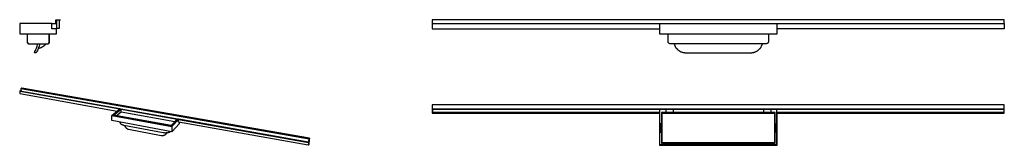
# Model space of a CAD drawing. Units: millimetres. Extents: x -775 to 1291, y -161 to 102.
import ezdxf

# ---------------------------------------------------------------- set-up
doc = ezdxf.new("R2010")
doc.units = ezdxf.units.MM
doc.header["$MEASUREMENT"] = 0
doc.layers.add('Default', color=7, linetype='Continuous', true_color=0x000000)

msp = doc.modelspace()

# ---------------------------------------------------------------- linework, layer by layer
at = {"layer": 'Default', "color": 7, "true_color": 0xffffff}
for p, q in [((-707.2, 94), (-774.8, 94)), ((-774.8, 94), (-774.8, 72.6)), ((-707.2, 94), (-699, 94)), ((-707.2, 83), (-707.2, 94)), ((-697.8, 83), (-707.2, 83)), ((-706, 93.8), (-706, 94)), ((-699, 94), (-699, 102)), ((-699, 102), (-690, 102)), ((-690, 100.8), (-697.8, 100.8)), ((-697.8, 100.8), (-697.8, 83)), ((-691.8, 83.8), (-697.8, 83.8)), ((-697.8, 72.6), (-697.8, 83)), ((-691.8, 100.8), (-691.8, 83.8)), ((-690, 102), (-690, 100.8)), ((1290.8, 102), (90.8, 102)), ((90.8, 102), (90.8, 83)), ((90.8, 94), (567.3, 94)), ((90.8, 83), (567.3, 83)), ((567.3, 94), (567.3, 72.6)), ((567.3, 94), (814.3, 94)), ((814.3, 72.6), (814.3, 94)), ((814.3, 94), (1290.8, 94)), ((1290.8, 83), (814.3, 83)), ((1290.8, 94), (1290.8, 102)), ((1290.8, 94), (1290.8, 83)), ((-774.8, 72.6), (-697.8, 72.6)), ((-759.2, 72.6), (-759.2, 55.6)), ((-758.8, 72.6), (-758.8, 55.6)), ((-712.8, 55.6), (-712.8, 72.6)), ((-712.4, 55.6), (-712.4, 72.6)), ((567.3, 72.6), (814.3, 72.6)), ((585.8, 55.6), (585.8, 72.6)), ((795.8, 72.6), (795.8, 55.6)), ((-759.2, 55.6), (-759.2, 55.5)), ((-759.2, 55.5), (-759.2, 55.3)), ((-759.2, 55.3), (-759.2, 55.2)), ((-759.2, 55.2), (-759.2, 55)), ((-759.2, 55), (-759.1, 54.9)), ((-759.1, 54.9), (-759.1, 54.8)), ((-759.1, 54.8), (-759.1, 54.6)), ((-759.1, 54.6), (-759, 54.5)), ((-759, 54.5), (-759, 54.4)), ((-759, 54.4), (-759, 54.2)), ((-759, 54.2), (-758.9, 54.1)), ((-758.9, 54.1), (-758.8, 54)), ((-758.8, 55.6), (-758.8, 55.5)), ((-758.8, 55.5), (-758.8, 55.3)), ((-758.8, 55.3), (-758.8, 55.2)), ((-758.8, 55.2), (-758.7, 55)), ((-758.8, 54), (-758.8, 53.9)), ((-758.8, 53.9), (-758.7, 53.7)), ((-758.7, 55), (-758.7, 54.9)), ((-758.7, 54.9), (-758.7, 54.8)), ((-758.7, 54.8), (-758.7, 54.6)), ((-758.7, 54.6), (-758.6, 54.5)), ((-758.7, 53.7), (-758.7, 53.6)), ((-758.7, 53.6), (-758.6, 53.5)), ((-758.6, 54.5), (-758.6, 54.4)), ((-758.6, 54.4), (-758.5, 54.2)), ((-758.6, 53.5), (-758.5, 53.4)), ((-758.5, 54.2), (-758.5, 54.1)), ((-758.5, 54.1), (-758.4, 54)), ((-758.5, 53.4), (-758.4, 53.3)), ((-758.4, 54), (-758.4, 53.9)), ((-758.4, 53.9), (-758.3, 53.7)), ((-758.4, 53.3), (-758.4, 53.2)), ((-758.4, 53.2), (-758.3, 53.1)), ((-758.3, 53.7), (-758.2, 53.6)), ((-758.3, 53.1), (-758.2, 52.9)), ((-758.2, 53.6), (-758.2, 53.5)), ((-758.2, 53.5), (-758.1, 53.4)), ((-758.2, 52.9), (-758.1, 52.8)), ((-758.1, 53.4), (-758, 53.3)), ((-758.1, 52.8), (-758, 52.7)), ((-758, 53.3), (-757.9, 53.2)), ((-758, 52.7), (-757.9, 52.7)), ((-757.9, 53.2), (-757.9, 53)), ((-757.9, 53), (-757.8, 52.9)), ((-757.9, 52.7), (-757.8, 52.6)), ((-757.8, 52.9), (-757.7, 52.8)), ((-757.8, 52.6), (-757.7, 52.5)), ((-757.7, 52.8), (-757.6, 52.7)), ((-757.7, 52.5), (-757.6, 52.4)), ((-757.6, 52.7), (-757.5, 52.6)), ((-757.6, 52.4), (-757.5, 52.3)), ((-757.5, 52.6), (-757.4, 52.6)), ((-757.5, 52.3), (-757.3, 52.2)), ((-757.4, 52.6), (-757.3, 52.5)), ((-757.3, 52.5), (-757.1, 52.4)), ((-757.3, 52.2), (-757.2, 52.2)), ((-757.2, 52.2), (-757.1, 52.1)), ((-757.1, 52.4), (-757, 52.3)), ((-757.1, 52.1), (-757, 52)), ((-757, 52.3), (-756.9, 52.2)), ((-757, 52), (-756.9, 52)), ((-756.9, 52.2), (-756.8, 52.1)), ((-756.9, 52), (-756.7, 51.9)), ((-756.8, 52.1), (-756.7, 52.1)), ((-756.7, 52.1), (-756.6, 52)), ((-756.7, 51.9), (-756.6, 51.9)), ((-756.6, 52), (-756.4, 52)), ((-756.6, 51.9), (-756.5, 51.8)), ((-756.5, 51.8), (-756.3, 51.8)), ((-756.4, 52), (-756.3, 51.9)), ((-756.3, 51.9), (-756.2, 51.9)), ((-756.3, 51.8), (-756.2, 51.7)), ((-756.2, 51.9), (-756, 51.8)), ((-756.2, 51.7), (-755.8, 51.7)), ((-756, 51.8), (-755.9, 51.8)), ((-755.9, 51.8), (-755.8, 51.7)), ((-755.8, 51.7), (-715.8, 51.7)), ((-740.7, 39.6), (-739.8, 42)), ((-739.8, 42), (-738.9, 44.4)), ((-738.9, 44.4), (-738.1, 46.8)), ((-738.1, 46.8), (-737.4, 49.3)), ((-737.4, 49.3), (-736.7, 51.7)), ((-735.9, 42), (-736.8, 39.6)), ((-735.2, 41.8), (-736, 41.7)), ((-735, 44.4), (-735.9, 42)), ((-734.4, 41.9), (-735.2, 41.8)), ((-734.3, 46.8), (-735, 44.4)), ((-733.6, 42.1), (-734.4, 41.9)), ((-733.6, 49.3), (-734.3, 46.8)), ((-733, 51.7), (-733.6, 49.3)), ((-732.8, 42.3), (-733.6, 42.1)), ((-732, 42.6), (-732.8, 42.3)), ((-731.2, 42.8), (-732, 42.6)), ((-730.5, 43.1), (-731.2, 42.8)), ((-729.7, 43.4), (-730.5, 43.1)), ((-728.9, 43.8), (-729.7, 43.4)), ((-728.2, 44.2), (-728.9, 43.8)), ((-727.5, 44.6), (-728.2, 44.2)), ((-726.8, 45), (-727.5, 44.6)), ((-726.1, 45.4), (-726.8, 45)), ((-725.4, 45.9), (-726.1, 45.4)), ((-724.7, 46.4), (-725.4, 45.9)), ((-724.1, 46.9), (-724.7, 46.4)), ((-723.5, 47.4), (-724.1, 46.9)), ((-722.9, 48), (-723.5, 47.4)), ((-722.3, 48.6), (-722.9, 48)), ((-721.7, 49.2), (-722.3, 48.6)), ((-721.2, 49.8), (-721.7, 49.2)), ((-720.6, 50.4), (-721.2, 49.8)), ((-720.1, 51.1), (-720.6, 50.4)), ((-719.7, 51.7), (-720.1, 51.1)), ((-715.8, 51.7), (-715.6, 51.8)), ((-715.8, 51.7), (-715.4, 51.7)), ((-715.6, 51.8), (-715.5, 51.8)), ((-715.5, 51.8), (-715.4, 51.9)), ((-715.4, 51.9), (-715.3, 51.9)), ((-715.4, 51.7), (-715.2, 51.7)), ((-715.3, 51.9), (-715.1, 52)), ((-715.2, 51.7), (-715.1, 51.8)), ((-715.1, 52), (-715, 52)), ((-715.1, 51.8), (-715, 51.8)), ((-715, 52), (-714.9, 52.1)), ((-715, 51.8), (-714.9, 51.8)), ((-714.9, 52.1), (-714.8, 52.1)), ((-714.9, 51.8), (-714.8, 51.9)), ((-714.8, 52.1), (-714.6, 52.2)), ((-714.8, 51.9), (-714.6, 51.9)), ((-714.6, 52.2), (-714.5, 52.3)), ((-714.6, 51.9), (-714.5, 52)), ((-714.5, 52.3), (-714.4, 52.4)), ((-714.5, 52), (-714.4, 52)), ((-714.4, 52.4), (-714.3, 52.5)), ((-714.4, 52), (-714.3, 52.1)), ((-714.3, 52.5), (-714.2, 52.6)), ((-714.3, 52.1), (-714.2, 52.1)), ((-714.2, 52.6), (-714.1, 52.6)), ((-714.2, 52.1), (-714.1, 52.2)), ((-714.1, 52.6), (-714, 52.7)), ((-714.1, 52.2), (-714, 52.2)), ((-714, 52.7), (-713.9, 52.8)), ((-714, 52.2), (-713.9, 52.3)), ((-713.9, 52.8), (-713.8, 52.9)), ((-713.9, 52.3), (-713.8, 52.4)), ((-713.8, 52.9), (-713.7, 53)), ((-713.8, 52.4), (-713.7, 52.5)), ((-713.7, 53), (-713.6, 53.2)), ((-713.7, 52.5), (-713.6, 52.5)), ((-713.6, 53.2), (-713.5, 53.3)), ((-713.6, 52.5), (-713.5, 52.6)), ((-713.5, 53.4), (-713.4, 53.5)), ((-713.5, 53.3), (-713.5, 53.4)), ((-713.5, 52.6), (-713.4, 52.7)), ((-713.4, 53.5), (-713.3, 53.6)), ((-713.4, 52.7), (-713.3, 52.8)), ((-713.3, 53.6), (-713.2, 53.7)), ((-713.3, 52.8), (-713.2, 52.9)), ((-713.2, 53.9), (-713.1, 54)), ((-713.2, 53.7), (-713.2, 53.9)), ((-713.2, 53), (-713.1, 53.1)), ((-713.2, 52.9), (-713.2, 53)), ((-713.1, 54.1), (-713, 54.2)), ((-713.1, 54), (-713.1, 54.1)), ((-713.1, 53.1), (-713, 53.2)), ((-713, 54.4), (-712.9, 54.5)), ((-713, 54.2), (-713, 54.4)), ((-713, 53.2), (-712.9, 53.3)), ((-712.9, 54.8), (-712.8, 54.9)), ((-712.9, 54.6), (-712.9, 54.8)), ((-712.9, 54.5), (-712.9, 54.6)), ((-712.9, 53.4), (-712.8, 53.5)), ((-712.9, 53.3), (-712.9, 53.4)), ((-712.8, 55.5), (-712.8, 55.6)), ((-712.8, 55.3), (-712.8, 55.5)), ((-712.8, 55.2), (-712.8, 55.3)), ((-712.8, 55), (-712.8, 55.2)), ((-712.8, 54.9), (-712.8, 55)), ((-712.8, 53.6), (-712.7, 53.7)), ((-712.8, 53.5), (-712.8, 53.6)), ((-712.7, 53.7), (-712.6, 53.8)), ((-712.6, 54), (-712.5, 54.1)), ((-712.6, 53.9), (-712.6, 54)), ((-712.6, 53.8), (-712.6, 53.9)), ((-712.5, 54.3), (-712.4, 54.4)), ((-712.5, 54.1), (-712.5, 54.3)), ((-712.3, 55.5), (-712.4, 55.6)), ((-712.4, 54.9), (-712.3, 55)), ((-712.4, 54.7), (-712.4, 54.9)), ((-712.4, 54.6), (-712.4, 54.7)), ((-712.4, 54.5), (-712.4, 54.6)), ((-712.4, 54.4), (-712.4, 54.5)), ((-712.3, 55.4), (-712.3, 55.5)), ((-712.3, 55.2), (-712.3, 55.4)), ((-712.3, 55.1), (-712.3, 55.2)), ((-712.3, 55), (-712.3, 55.1)), ((585.8, 55.5), (585.8, 55.6)), ((585.8, 55.3), (585.8, 55.5)), ((585.8, 55.2), (585.8, 55.3)), ((585.8, 55), (585.8, 55.2)), ((585.8, 54.9), (585.8, 55)), ((585.9, 54.8), (585.8, 54.9)), ((585.9, 54.6), (585.9, 54.8)), ((585.9, 54.5), (585.9, 54.6)), ((586, 54.4), (585.9, 54.5)), ((586, 54.2), (586, 54.4)), ((586.1, 54.1), (586, 54.2)), ((586.1, 54), (586.1, 54.1)), ((586.2, 53.9), (586.1, 54)), ((586.2, 53.7), (586.2, 53.9)), ((586.3, 53.6), (586.2, 53.7)), ((586.4, 53.5), (586.3, 53.6)), ((586.4, 53.4), (586.4, 53.5)), ((586.5, 53.3), (586.4, 53.4)), ((586.6, 53.2), (586.5, 53.3)), ((586.7, 53), (586.6, 53.2)), ((586.8, 52.9), (586.7, 53)), ((586.9, 52.8), (586.8, 52.9)), ((587, 52.7), (586.9, 52.8)), ((587.1, 52.6), (587, 52.7)), ((587.2, 52.6), (587.1, 52.6)), ((587.3, 52.5), (587.2, 52.6)), ((587.4, 52.4), (587.3, 52.5)), ((587.5, 52.3), (587.4, 52.4)), ((587.6, 52.2), (587.5, 52.3)), ((587.8, 52.1), (587.6, 52.2)), ((587.9, 52.1), (587.8, 52.1)), ((588, 52), (587.9, 52.1)), ((588.1, 52), (588, 52)), ((588.2, 51.9), (588.1, 52)), ((588.4, 51.9), (588.2, 51.9)), ((588.5, 51.8), (588.4, 51.9)), ((588.6, 51.8), (588.5, 51.8)), ((588.8, 51.7), (588.6, 51.8)), ((792.8, 51.7), (588.8, 51.7)), ((598.1, 51.7), (598.3, 50.9)), ((598.3, 50.9), (598.6, 50.1)), ((598.6, 50.1), (598.9, 49.3)), ((598.9, 49.3), (599.2, 48.5)), ((599.2, 48.5), (599.5, 47.7)), ((599.5, 47.7), (599.9, 46.9)), ((599.9, 46.9), (600.2, 46.2)), ((600.2, 46.2), (600.6, 45.4)), ((600.6, 45.4), (601.1, 44.7)), ((601.1, 44.7), (601.5, 44)), ((601.5, 44), (602, 43.3)), ((602, 43.3), (602.5, 42.6)), ((602.5, 42.6), (603, 41.9)), ((603, 41.9), (603.6, 41.3)), ((778, 41.3), (778.5, 41.9)), ((778.5, 41.9), (779, 42.6)), ((779, 42.6), (779.5, 43.3)), ((779.5, 43.3), (780, 44)), ((780, 44), (780.5, 44.7)), ((780.5, 44.7), (780.9, 45.4)), ((780.9, 45.4), (781.3, 46.2)), ((781.3, 46.2), (781.7, 46.9)), ((781.7, 46.9), (782, 47.7)), ((782, 47.7), (782.4, 48.5)), ((782.4, 48.5), (782.7, 49.3)), ((782.7, 49.3), (783, 50.1)), ((783, 50.1), (783.2, 50.9)), ((783.2, 50.9), (783.4, 51.7)), ((792.9, 51.8), (792.8, 51.7)), ((793, 51.8), (792.9, 51.8)), ((793.2, 51.9), (793, 51.8)), ((793.3, 51.9), (793.2, 51.9)), ((793.4, 52), (793.3, 51.9)), ((793.6, 52), (793.4, 52)), ((793.7, 52.1), (793.6, 52)), ((793.8, 52.1), (793.7, 52.1)), ((793.9, 52.2), (793.8, 52.1)), ((794, 52.3), (793.9, 52.2)), ((794.1, 52.4), (794, 52.3)), ((794.3, 52.5), (794.1, 52.4)), ((794.4, 52.6), (794.3, 52.5)), ((794.5, 52.6), (794.4, 52.6)), ((794.6, 52.7), (794.5, 52.6)), ((794.7, 52.8), (794.6, 52.7)), ((794.8, 52.9), (794.7, 52.8)), ((794.9, 53.2), (794.8, 53)), ((794.8, 53), (794.8, 52.9)), ((795, 53.3), (794.9, 53.2)), ((795.1, 53.4), (795, 53.3)), ((795.2, 53.5), (795.1, 53.4)), ((795.3, 53.7), (795.2, 53.6)), ((795.2, 53.6), (795.2, 53.5)), ((795.4, 53.9), (795.3, 53.7)), ((795.5, 54.1), (795.4, 54)), ((795.4, 54), (795.4, 53.9)), ((795.6, 54.4), (795.5, 54.2)), ((795.5, 54.2), (795.5, 54.1)), ((795.7, 54.6), (795.6, 54.5)), ((795.6, 54.5), (795.6, 54.4)), ((795.8, 55.2), (795.7, 55)), ((795.7, 55), (795.7, 54.9)), ((795.7, 54.9), (795.7, 54.8)), ((795.7, 54.8), (795.7, 54.6)), ((795.8, 55.6), (795.8, 55.5)), ((795.8, 55.5), (795.8, 55.3)), ((795.8, 55.3), (795.8, 55.2)), ((-744.1, 32.7), (-742.9, 35)), ((-740.1, 32.7), (-744.1, 32.7)), ((-742.9, 35), (-741.8, 37.3)), ((-741.8, 37.3), (-740.7, 39.6)), ((-738.9, 35), (-740.1, 32.7)), ((-737.8, 37.3), (-738.9, 35)), ((-736.8, 39.6), (-737.8, 37.3)), ((603.6, 41.3), (604.2, 40.6)), ((604.2, 40.6), (604.8, 40)), ((604.8, 40), (605.4, 39.4)), ((605.4, 39.4), (606, 38.9)), ((606, 38.9), (606.7, 38.3)), ((606.7, 38.3), (607.3, 37.8)), ((607.3, 37.8), (608, 37.3)), ((608, 37.3), (608.7, 36.8)), ((608.7, 36.8), (609.4, 36.4)), ((609.4, 36.4), (610.2, 35.9)), ((610.2, 35.9), (610.9, 35.5)), ((610.9, 35.5), (611.7, 35.2)), ((611.7, 35.2), (612.5, 34.8)), ((612.5, 34.8), (613.2, 34.5)), ((613.2, 34.5), (614, 34.2)), ((614, 34.2), (614.9, 33.9)), ((614.9, 33.9), (615.7, 33.7)), ((615.7, 33.7), (616.5, 33.5)), ((616.5, 33.5), (617.3, 33.3)), ((617.3, 33.3), (618.2, 33.1)), ((618.2, 33.1), (619, 33)), ((619, 33), (619.8, 32.9)), ((619.8, 32.9), (620.7, 32.8)), ((620.7, 32.8), (621.5, 32.8)), ((621.5, 32.8), (622.4, 32.7)), ((622.4, 32.7), (759.2, 32.7)), ((759.2, 32.7), (760, 32.8)), ((760, 32.8), (760.9, 32.8)), ((760.9, 32.8), (761.7, 32.9)), ((761.7, 32.9), (762.5, 33)), ((762.5, 33), (763.4, 33.1)), ((763.4, 33.1), (764.2, 33.3)), ((764.2, 33.3), (765.1, 33.5)), ((765.1, 33.5), (765.9, 33.7)), ((765.9, 33.7), (766.7, 33.9)), ((766.7, 33.9), (767.5, 34.2)), ((767.5, 34.2), (768.3, 34.5)), ((768.3, 34.5), (769.1, 34.8)), ((769.1, 34.8), (769.9, 35.2)), ((769.9, 35.2), (770.6, 35.5)), ((770.6, 35.5), (771.4, 35.9)), ((771.4, 35.9), (772.1, 36.4)), ((772.1, 36.4), (772.8, 36.8)), ((772.8, 36.8), (773.5, 37.3)), ((773.5, 37.3), (774.2, 37.8)), ((774.2, 37.8), (774.9, 38.3)), ((774.9, 38.3), (775.5, 38.9)), ((775.5, 38.9), (776.2, 39.4)), ((776.2, 39.4), (776.8, 40)), ((776.8, 40), (777.4, 40.6)), ((777.4, 40.6), (778, 41.3)), ((-774.8, -47.9), (-772.4, -46.6)), ((-564.8, -85.2), (-774.8, -47.9)), ((-774.8, -47.9), (-774.3, -53)), ((-774.3, -53), (-570.2, -89.6)), ((-771.9, -46.6), (-774, -47.8)), ((-774, -47.8), (-564.5, -84.9)), ((-770, -41.4), (-772.7, -42.9)), ((-167.4, -148.9), (-772.7, -42.9)), ((-772.7, -42.9), (-772.4, -46.6)), ((-772.4, -46.6), (-771.9, -46.6)), ((-771.9, -46.6), (-771.7, -48.2)), ((-166.5, -146.7), (-770, -41.4)), ((1290.8, -76.6), (90.8, -76.6)), ((90.8, -76.6), (90.8, -93.8)), ((1290.8, -85.6), (1290.8, -76.6)), ((-581.7, -98.8), (-564.8, -85.2)), ((-581.7, -98.8), (-455.4, -121.9)), ((-581.3, -109.5), (-581.7, -98.8)), ((-580.8, -98.6), (-563.9, -85)), ((-455.8, -121.5), (-580.8, -98.6)), ((-562.5, -85.3), (-578.5, -98.3)), ((-578.5, -99.1), (-578.5, -98.3)), ((-578.5, -98.3), (-456.8, -120.6)), ((-577.7, -98.1), (-562.2, -85.6)), ((-457.2, -120.2), (-577.7, -98.1)), ((-562, -91.7), (-571.4, -99.3)), ((-564.5, -84.9), (-563.9, -85)), ((-563.9, -85), (-563.9, -86.4)), ((-443.4, -106.4), (-562.5, -85.3)), ((-562.2, -85.6), (-444.2, -106.5)), ((-562, -91.7), (-562.2, -85.6)), ((-449.3, -111.9), (-562, -91.7)), ((1290.8, -85.6), (90.8, -85.6)), ((90.8, -85.6), (92, -85.6)), ((90.8, -93.8), (567.3, -93.8)), ((92, -92.6), (92, -85.6)), ((92, -85.6), (568.5, -85.6)), ((567.3, -92.6), (92, -92.6)), ((170.9, -92.6), (398.3, -92.6)), ((266.3, -92.6), (218.6, -92.6)), ((461.7, -92.6), (297.9, -92.6)), ((464.8, -92.6), (424.1, -92.6)), ((471.8, -92.6), (468.3, -92.6)), ((568.5, -92.6), (567.3, -92.6)), ((567.3, -93.8), (567.3, -161.4)), ((568.5, -92.6), (568.5, -85.6)), ((568.5, -85.6), (813.1, -85.6)), ((568.5, -160.2), (568.5, -92.6)), ((571.5, -92.6), (571.5, -157.2)), ((810.1, -92.6), (571.5, -92.6)), ((572.7, -156), (572.7, -93.8)), ((572.7, -93.8), (808.9, -93.8)), ((580.8, -85.6), (580.8, -92.6)), ((595.8, -85.6), (595.8, -92.6)), ((785.8, -85.6), (785.8, -92.6)), ((800.8, -85.6), (800.8, -92.6)), ((808.9, -93.8), (808.9, -156)), ((810.1, -157.2), (810.1, -92.6)), ((813.1, -85.6), (1290.8, -85.6)), ((813.1, -85.6), (813.1, -92.6)), ((814.3, -92.6), (813.1, -92.6)), ((813.1, -92.6), (813.1, -160.2)), ((1289.6, -92.6), (814.3, -92.6)), ((814.3, -161.4), (814.3, -93.8)), ((814.3, -93.8), (1290.8, -93.8)), ((815.6, -85.6), (855.1, -85.6)), ((1289.6, -85.6), (1289.6, -92.6)), ((1290.8, -93.8), (1290.8, -85.6)), ((-455.6, -133), (-581.3, -109.5)), ((-563.7, -113.8), (-563.7, -112.8)), ((-563.7, -114), (-563.7, -113.8)), ((-563.7, -114.1), (-563.7, -114)), ((-563.6, -114.3), (-563.7, -114.1)), ((-563.6, -114.4), (-563.6, -114.3)), ((-563.6, -114.6), (-563.6, -114.4)), ((-563.6, -114.7), (-563.6, -114.6)), ((-563.5, -114.8), (-563.6, -114.7)), ((-563.5, -115), (-563.5, -114.8)), ((-563.4, -115.1), (-563.5, -115)), ((-563.4, -115.2), (-563.4, -115.1)), ((-563.3, -115.4), (-563.4, -115.2)), ((-563.3, -115.5), (-563.3, -115.4)), ((-563.2, -115.6), (-563.3, -115.5)), ((-563.1, -115.8), (-563.2, -115.6)), ((-563.1, -115.9), (-563.1, -115.8)), ((-563, -116), (-563.1, -115.9)), ((-562.9, -116.1), (-563, -116)), ((-562.8, -116.3), (-562.9, -116.1)), ((-562.7, -116.4), (-562.8, -116.3)), ((-562.6, -116.5), (-562.7, -116.4)), ((-562.5, -116.6), (-562.6, -116.5)), ((-562.4, -116.8), (-562.5, -116.6)), ((-562.1, -117), (-562.4, -116.8)), ((-561.8, -117.3), (-562.1, -117)), ((-561.5, -117.5), (-561.8, -117.3)), ((-561.1, -117.7), (-561.5, -117.5)), ((-560.8, -118), (-561.1, -117.7)), ((-560.5, -118.2), (-560.8, -118)), ((-560.1, -118.4), (-560.5, -118.2)), ((-559.8, -118.5), (-560.1, -118.4)), ((-559.4, -118.7), (-559.8, -118.5)), ((-559, -118.9), (-559.4, -118.7)), ((-558.7, -119), (-559, -118.9)), ((-558.3, -119.1), (-558.7, -119)), ((-557.9, -119.3), (-558.3, -119.1)), ((-557.5, -119.4), (-557.9, -119.3)), ((-557.1, -119.5), (-557.5, -119.4)), ((-556.7, -119.5), (-557.1, -119.5)), ((-556.3, -119.6), (-556.7, -119.5)), ((-473.5, -135.3), (-556.3, -119.6)), ((-555.1, -119.8), (-555.1, -119.9)), ((-555.1, -119.9), (-554.9, -120.3)), ((-554.9, -120.3), (-554.7, -120.7)), ((-554.7, -120.7), (-554.5, -121.1)), ((-554.5, -121.1), (-554.3, -121.4)), ((-554.3, -121.4), (-554.1, -121.7)), ((-554.1, -121.7), (-554, -122)), ((-554, -122), (-553.8, -122.3)), ((-553.8, -122.3), (-553.6, -122.6)), ((-553.6, -122.6), (-553.3, -123)), ((-553.3, -123), (-553, -123.3)), ((-553, -123.3), (-552.8, -123.7)), ((-552.8, -123.7), (-552.5, -124)), ((-444.2, -106.5), (-457.2, -120.2)), ((-443.4, -106.4), (-456.8, -120.6)), ((-456.8, -120.6), (-456.8, -121.4)), ((-441.8, -106.7), (-455.8, -121.5)), ((-455.6, -133), (-439.7, -115.9)), ((-455.4, -121.9), (-455.6, -133)), ((-455.4, -121.9), (-441.4, -107)), ((-443.4, -108.4), (-443.4, -106.4)), ((-441.2, -106.8), (-441.8, -106.7)), ((-441.5, -112.6), (-441.4, -107)), ((-169.4, -161.4), (-441.5, -112.6)), ((-441.4, -107), (-168.7, -155.4)), ((-169.3, -155), (-441.2, -106.8)), ((-439.7, -115.9), (-439.7, -113)), ((571.5, -116.3), (569.3, -116.3)), ((569.3, -116.3), (569.3, -133.6)), ((810.1, -116.3), (812.3, -116.3)), ((812.3, -116.3), (812.3, -133.6)), ((-552.5, -124), (-552.2, -124.3)), ((-552.2, -124.3), (-551.9, -124.6)), ((-551.9, -124.6), (-551.6, -124.9)), ((-551.6, -124.9), (-551.3, -125.2)), ((-551.3, -125.2), (-551, -125.4)), ((-551, -125.4), (-550.7, -125.7)), ((-550.7, -125.7), (-550.4, -125.9)), ((-550.4, -125.9), (-550.1, -126.1)), ((-550.1, -126.1), (-549.9, -126.3)), ((-549.9, -126.3), (-549.6, -126.4)), ((-549.6, -126.4), (-549.4, -126.6)), ((-549.4, -126.6), (-549.1, -126.7)), ((-549.1, -126.7), (-548.9, -126.8)), ((-548.9, -126.8), (-548.6, -126.9)), ((-548.6, -126.9), (-548.4, -127.1)), ((-548.4, -127.1), (-548.1, -127.2)), ((-548.1, -127.2), (-547.9, -127.3)), ((-547.9, -127.3), (-547.6, -127.3)), ((-547.6, -127.3), (-547.3, -127.4)), ((-547.3, -127.4), (-547.1, -127.5)), ((-547.1, -127.5), (-546.8, -127.6)), ((-546.8, -127.6), (-546.6, -127.6)), ((-546.6, -127.6), (-546.3, -127.7)), ((-546.3, -127.7), (-478, -140.8)), ((-478, -140.8), (-477.6, -140.8)), ((-477.6, -140.8), (-477.2, -140.9)), ((-477.2, -140.9), (-476.9, -140.9)), ((-476.9, -140.9), (-476.6, -141)), ((-476.6, -141), (-476.3, -141)), ((-476.3, -141), (-476, -141)), ((-476, -141), (-475.7, -141)), ((-475.7, -141), (-475.4, -141)), ((-475.4, -141), (-475.1, -140.9)), ((-475.1, -140.9), (-474.9, -140.9)), ((-474.9, -140.9), (-474.6, -140.9)), ((-474.6, -140.9), (-474.3, -140.8)), ((-474.3, -140.8), (-474, -140.8)), ((-474, -140.8), (-473.6, -140.7)), ((-473.6, -140.7), (-473.3, -140.7)), ((-472.6, -135.4), (-473.5, -135.3)), ((-473.3, -140.7), (-472.9, -140.6)), ((-472.9, -140.6), (-472.5, -140.4)), ((-471.7, -135.5), (-472.6, -135.4)), ((-472.5, -140.4), (-472.1, -140.3)), ((-472.1, -140.3), (-471.7, -140.2)), ((-470.8, -135.6), (-471.7, -135.5)), ((-471.7, -140.2), (-471.3, -140)), ((-471.3, -140), (-470.9, -139.8)), ((-470.9, -139.8), (-470.5, -139.6)), ((-469.9, -135.7), (-470.8, -135.6)), ((-470.5, -139.6), (-470.1, -139.4)), ((-470.1, -139.4), (-469.8, -139.2)), ((-469, -135.7), (-469.9, -135.7)), ((-469.8, -139.2), (-469.4, -139)), ((-469.4, -139), (-469, -138.7)), ((-468.1, -135.7), (-469, -135.7)), ((-469, -138.7), (-468.6, -138.5)), ((-468.6, -138.5), (-468.4, -138.3)), ((-468.4, -138.3), (-468.1, -138.1)), ((-467.2, -135.6), (-468.1, -135.7)), ((-468.1, -138.1), (-467.8, -137.8)), ((-467.8, -137.8), (-467.6, -137.6)), ((-467.6, -137.6), (-467.3, -137.3)), ((-467.3, -137.3), (-466.9, -137)), ((-466.4, -135.6), (-467.2, -135.6)), ((-466.9, -137), (-466.6, -136.7)), ((-465.9, -135.9), (-466.8, -136.8)), ((-466.6, -136.7), (-466.3, -136.3)), ((-465.5, -135.5), (-466.4, -135.6)), ((-466.3, -136.3), (-466.1, -136)), ((-466.1, -136), (-465.8, -135.6)), ((-465.5, -135.5), (-465.9, -135.9)), ((-465.8, -135.6), (-465.7, -135.5)), ((-464.6, -135.3), (-465.5, -135.5)), ((-464.1, -135.2), (-464.6, -135.3)), ((-463.7, -135.2), (-464.1, -135.2)), ((-463.3, -135.1), (-463.7, -135.2)), ((-462.8, -135), (-463.3, -135.1)), ((-462.4, -134.8), (-462.8, -135)), ((-462, -134.7), (-462.4, -134.8)), ((-461.6, -134.5), (-462, -134.7)), ((-461.1, -134.4), (-461.6, -134.5)), ((-460.7, -134.2), (-461.1, -134.4)), ((-460.3, -134), (-460.7, -134.2)), ((-459.9, -133.8), (-460.3, -134)), ((-459.6, -133.6), (-459.9, -133.8)), ((-459.2, -133.3), (-459.6, -133.6)), ((-458.8, -133.1), (-459.2, -133.3)), ((-458.4, -132.8), (-458.8, -133.1)), ((-458.1, -132.6), (-458.4, -132.8)), ((569.3, -133.6), (571.5, -133.6)), ((812.3, -133.6), (810.1, -133.6)), ((-168.7, -155.4), (-169.4, -161.4)), ((-168.5, -159), (-169.4, -161.4)), ((-168.7, -153.2), (-169.3, -155)), ((-167.9, -153.3), (-168.7, -153.2)), ((-168.7, -155.4), (-167.9, -153.3)), ((-167.3, -149.3), (-168.5, -159)), ((-167.9, -153.3), (-167.4, -148.9)), ((-167.4, -148.9), (-166.5, -146.7)), ((-166.6, -147.3), (-167.3, -149.3)), ((-166.5, -146.7), (-166.6, -147.3)), ((567.3, -161.4), (814.3, -161.4)), ((813.1, -160.2), (568.5, -160.2)), ((571.5, -157.2), (810.1, -157.2)), ((808.9, -156), (572.7, -156)), ((580.8, -157.2), (580.8, -159.4)), ((595.8, -159.4), (580.8, -159.4)), ((595.8, -157.2), (595.8, -159.4)), ((785.8, -157.2), (785.8, -159.4)), ((800.8, -159.4), (785.8, -159.4)), ((800.8, -157.2), (800.8, -159.4))]:
    msp.add_line(p, q, dxfattribs=at)

doc.saveas('drawing.dxf')
